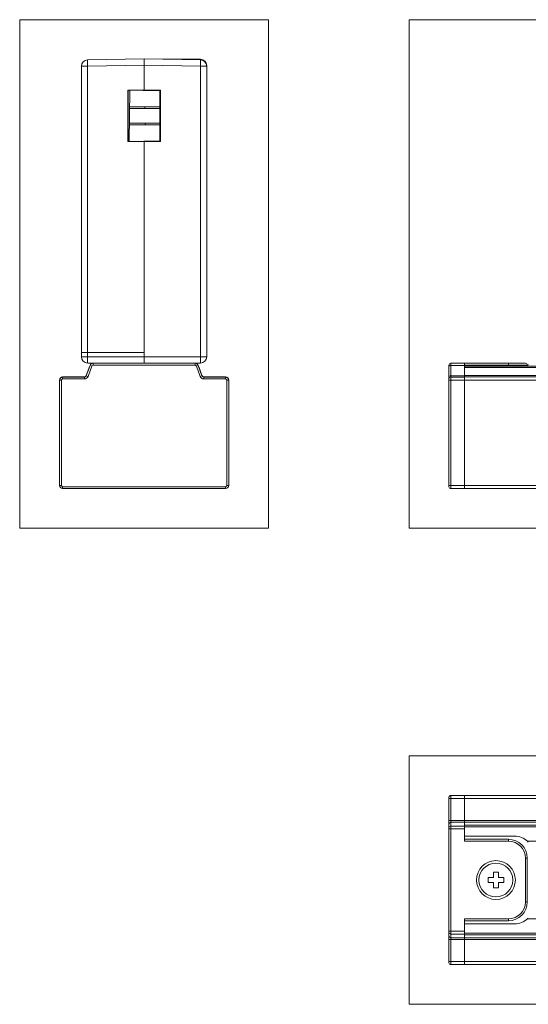
# Model space of a CAD drawing. Units: millimetres. Extents: x 52 to 1159, y 51 to 379.
# Drawn here: x 52 to 133, y 140 to 298 of the extents above; entities that cross this region are included whole.
import ezdxf

# ---------------------------------------------------------------- set-up
doc = ezdxf.new("R2010")
doc.units = ezdxf.units.MM
doc.layers.add('1', color=7, linetype='Continuous', true_color=0xffffff)
doc.layers.add('15', color=7, linetype='Continuous', true_color=0xffffff)

msp = doc.modelspace()

# ---------------------------------------------------------------- linework, layer by layer
at = {"layer": '1', "color": 251, "linetype": 'Continuous', "lineweight": 18}
for p, q in [((52.12, 216.33), (52.12, 297.56)), ((91.82, 297.56), (52.12, 297.56)), ((91.82, 297.56), (91.82, 216.33)), ((114.25, 216.33), (114.25, 297.56)), ((442.45, 297.56), (114.25, 297.56)), ((52.12, 216.33), (91.82, 216.33)), ((114.25, 216.33), (442.45, 216.33)), ((114.25, 140.31), (114.25, 180.01)), ((442.45, 180.01), (114.25, 180.01)), ((114.25, 140.31), (442.45, 140.31))]:
    msp.add_line(p, q, dxfattribs=at)
at = {"layer": '1', "color": 35, "linetype": 'Continuous', "lineweight": 13}
for p, q in [((62.96, 291.15), (71.97, 291.31)), ((71.97, 291.31), (71.97, 290.31)), ((61.97, 244.41), (61.97, 290.15)), ((62.96, 290.15), (61.97, 290.15)), ((71.97, 290.31), (62.96, 290.15)), ((62.96, 290.15), (62.96, 244.41)), ((71.97, 290.31), (71.97, 286.35)), ((71.97, 286.35), (69.37, 286.31)), ((69.37, 286.31), (69.37, 278.11)), ((69.37, 278.11), (71.97, 278.06)), ((71.97, 278.06), (71.97, 244.41)), ((62.96, 244.41), (61.97, 244.41)), ((71.97, 244.41), (62.96, 244.41))]:
    msp.add_line(p, q, dxfattribs=at)
at = {"layer": '1', "color": 7, "linetype": 'Continuous', "lineweight": 13}
for p, q in [((71.97, 290.31), (71.97, 291.31)), ((71.97, 291.31), (80.99, 291.15)), ((71.97, 286.35), (71.97, 290.31)), ((80.99, 290.15), (71.97, 290.31)), ((80.99, 243.71), (80.99, 290.15)), ((81.97, 290.15), (80.99, 290.15)), ((81.97, 290.15), (81.97, 243.71)), ((69.42, 286.3), (69.42, 278.12)), ((69.6, 278.12), (69.67, 286.29)), ((74.57, 286.31), (71.97, 286.35)), ((74.57, 278.11), (74.57, 286.31)), ((71.97, 278.06), (74.57, 278.11)), ((71.97, 278.06), (71.97, 244.41)), ((61.97, 244.41), (62.96, 244.41)), ((61.97, 243.71), (61.97, 244.41)), ((62.96, 244.41), (62.96, 243.71)), ((62.96, 244.41), (71.97, 244.41)), ((71.97, 243.71), (71.97, 244.41)), ((61.97, 243.71), (62.96, 243.71)), ((62.96, 243.71), (71.97, 243.71)), ((66.18, 242.71), (62.97, 242.71)), ((71.97, 243.71), (80.99, 243.71)), ((71.97, 243.71), (71.97, 242.71)), ((80.97, 242.71), (77.76, 242.71)), ((81.97, 243.71), (80.99, 243.71))]:
    msp.add_line(p, q, dxfattribs=at)
at = {"layer": '1', "color": 203, "linetype": 'Continuous', "lineweight": 13}
for p, q in [((71.77, 286.26), (69.37, 286.3)), ((71.77, 286.26), (71.77, 286.35)), ((74.47, 286.21), (71.77, 286.26)), ((74.47, 278.21), (74.47, 286.21)), ((74.47, 278.21), (69.37, 278.12)), ((74.47, 278.11), (74.47, 278.21))]:
    msp.add_line(p, q, dxfattribs=at)
at = {"layer": '1', "color": 27, "linetype": 'Continuous', "lineweight": 13}
for p, q in [((62.75, 240.67), (63.35, 242.35)), ((63.64, 242.24), (63.03, 240.57)), ((63.35, 242.35), (63.64, 242.24)), ((63.82, 242.68), (63.82, 242.38)), ((63.82, 242.68), (80.12, 242.68)), ((80.12, 242.38), (63.82, 242.38)), ((80.12, 242.68), (80.12, 242.38)), ((80.59, 242.35), (80.31, 242.24)), ((80.92, 240.57), (80.31, 242.24)), ((80.59, 242.35), (81.2, 240.67)), ((120.6, 242.24), (120.6, 242.38)), ((120.6, 240.57), (120.6, 242.24)), ((120.9, 242.68), (120.9, 242.35)), ((120.9, 242.68), (123.1, 242.68)), ((120.9, 242.35), (120.9, 240.67)), ((123.1, 242.35), (120.9, 242.35)), ((123.1, 242.68), (130.1, 242.68)), ((123.1, 242.68), (123.1, 242.35)), ((130.1, 242.38), (123.1, 242.38)), ((123.1, 242.09), (123.1, 242.35)), ((130.1, 242.38), (130.1, 242.68)), ((130.1, 242.68), (132.8, 242.68)), ((133.1, 242.38), (130.1, 242.38)), ((130.1, 242.21), (130.1, 242.38)), ((133.1, 242.38), (133.1, 242.21)), ((62.75, 240.67), (63.03, 240.57)), ((81.2, 240.67), (80.92, 240.57)), ((120.9, 240.48), (120.9, 240.67)), ((120.9, 240.67), (123.1, 240.67)), ((58.47, 223.18), (58.47, 239.98)), ((58.47, 239.98), (58.77, 239.98)), ((58.77, 239.98), (58.77, 223.18)), ((58.97, 240.48), (58.97, 240.18)), ((58.97, 240.48), (62.46, 240.48)), ((62.46, 240.18), (58.97, 240.18)), ((62.46, 240.48), (62.46, 240.18)), ((81.49, 240.48), (84.97, 240.48)), ((81.49, 240.48), (81.49, 240.18)), ((84.97, 240.18), (81.49, 240.18)), ((84.97, 240.48), (84.97, 240.18)), ((85.47, 239.98), (85.17, 239.98)), ((85.17, 223.18), (85.17, 239.98)), ((85.47, 239.98), (85.47, 223.18)), ((120.6, 240.18), (120.6, 240.57)), ((120.6, 239.98), (120.6, 240.18)), ((120.6, 223.18), (120.6, 239.98)), ((120.9, 239.98), (120.6, 239.98)), ((120.9, 240.48), (123.1, 240.48)), ((120.9, 240.48), (120.9, 239.98)), ((123.1, 239.98), (120.9, 239.98)), ((120.9, 239.98), (120.9, 223.18)), ((123.1, 239.98), (123.1, 223.18)), ((58.47, 223.18), (58.77, 223.18)), ((58.97, 222.68), (58.97, 222.98)), ((58.97, 222.98), (84.97, 222.98)), ((84.97, 222.68), (58.97, 222.68)), ((84.97, 222.68), (84.97, 222.98)), ((85.47, 223.18), (85.17, 223.18)), ((120.6, 222.98), (120.6, 223.18)), ((120.9, 223.18), (120.6, 223.18)), ((120.9, 222.68), (120.9, 223.18)), ((120.9, 223.18), (123.1, 223.18)), ((123.1, 222.68), (120.9, 222.68)), ((123.1, 223.18), (123.1, 222.68)), ((120.6, 173.16), (120.6, 173.36)), ((120.6, 173.16), (120.9, 173.16)), ((120.6, 169.67), (120.6, 173.16)), ((120.9, 173.66), (123.1, 173.66)), ((120.9, 173.66), (120.9, 173.16)), ((123.1, 173.16), (120.9, 173.16)), ((120.9, 173.16), (120.9, 169.67)), ((120.6, 169.67), (120.9, 169.67)), ((120.6, 169.11), (120.6, 169.67)), ((120.6, 168.5), (120.6, 169.11)), ((120.6, 168.31), (120.6, 168.5)), ((120.6, 152.01), (120.6, 168.31)), ((120.9, 168.31), (120.6, 168.31)), ((120.9, 169.67), (123.1, 169.67)), ((120.9, 169.67), (120.9, 169.39)), ((120.9, 169.39), (120.9, 168.78)), ((123.1, 169.39), (120.9, 169.39)), ((120.9, 168.78), (120.9, 168.31)), ((120.9, 168.78), (123.1, 168.78)), ((123.1, 168.31), (120.9, 168.31)), ((120.9, 168.31), (120.9, 152.01)), ((123.1, 168.88), (123.1, 168.78)), ((123.1, 168.78), (123.1, 168.31)), ((123.1, 168.31), (123.1, 166.36)), ((123.1, 166.66), (130.1, 166.66)), ((130.1, 166.36), (123.1, 166.36)), ((130.1, 166.66), (130.1, 166.36)), ((133.1, 163.66), (132.8, 163.66)), ((132.8, 156.66), (132.8, 163.66)), ((133.1, 163.66), (133.1, 156.66)), ((133.1, 156.66), (132.8, 156.66)), ((123.1, 153.96), (123.1, 152.01)), ((123.1, 153.96), (130.1, 153.96)), ((130.1, 153.66), (123.1, 153.66)), ((130.1, 153.66), (130.1, 153.96)), ((120.6, 151.82), (120.6, 152.01)), ((120.9, 152.01), (120.6, 152.01)), ((120.6, 151.22), (120.6, 151.82)), ((120.6, 150.65), (120.6, 151.22)), ((120.9, 152.01), (120.9, 151.54)), ((120.9, 152.01), (123.1, 152.01)), ((120.9, 151.54), (120.9, 150.93)), ((123.1, 151.54), (120.9, 151.54)), ((123.1, 152.01), (123.1, 151.54)), ((123.1, 151.45), (123.1, 151.54)), ((120.9, 150.65), (120.6, 150.65)), ((120.6, 147.16), (120.6, 150.65)), ((120.9, 150.93), (120.9, 150.65)), ((120.9, 150.93), (123.1, 150.93)), ((123.1, 150.65), (120.9, 150.65)), ((120.9, 150.65), (120.9, 147.16)), ((120.6, 146.96), (120.6, 147.16)), ((120.9, 147.16), (120.6, 147.16)), ((120.9, 147.16), (120.9, 146.66)), ((120.9, 147.16), (123.1, 147.16)), ((123.1, 146.66), (120.9, 146.66))]:
    msp.add_line(p, q, dxfattribs=at)
at = {"layer": '1', "color": 252, "linetype": 'Continuous', "lineweight": 18}
for p, q in [((66.18, 242.71), (67.97, 242.71)), ((67.97, 242.71), (75.97, 242.71)), ((75.97, 242.71), (77.76, 242.71)), ((433.6, 242.21), (123.1, 242.21)), ((62.75, 240.71), (63.22, 242.01)), ((80.73, 242.01), (81.2, 240.71)), ((123.1, 242.09), (123.1, 242.01)), ((123.1, 240.71), (123.1, 242.01)), ((123.1, 240.51), (123.1, 240.71)), ((58.47, 239.97), (58.47, 240.01)), ((58.97, 240.51), (62.46, 240.51)), ((81.49, 240.51), (84.97, 240.51)), ((85.47, 240.01), (85.47, 239.97)), ((123.1, 240.51), (123.1, 240.01)), ((433.6, 240.51), (123.1, 240.51)), ((123.1, 223.18), (123.1, 240.01)), ((123.1, 222.68), (123.1, 223.18)), ((433.6, 222.68), (123.1, 222.68)), ((433.6, 173.66), (123.1, 173.66)), ((123.1, 173.66), (123.1, 173.16)), ((123.1, 169.67), (123.1, 173.16)), ((123.1, 169.39), (123.1, 169.67)), ((123.1, 168.92), (123.1, 169.39)), ((123.1, 168.92), (123.1, 168.88)), ((123.1, 167.16), (131.1, 167.16)), ((136.4, 166.34), (133.15, 166.34)), ((131.1, 153.16), (123.1, 153.16)), ((136.4, 153.98), (133.15, 153.98)), ((123.1, 151.45), (123.1, 151.41)), ((123.1, 150.93), (123.1, 151.41)), ((123.1, 150.65), (123.1, 150.93)), ((123.1, 147.16), (123.1, 150.65)), ((123.1, 147.16), (123.1, 146.66)), ((433.6, 146.66), (123.1, 146.66))]:
    msp.add_line(p, q, dxfattribs=at)
at = {"layer": '1', "color": 252, "linetype": 'Continuous', "lineweight": 13}
for p, q in [((67.97, 242.71), (67.97, 242.68)), ((75.97, 242.68), (75.97, 242.71)), ((433.6, 242.01), (123.1, 242.01)), ((433.6, 240.71), (123.1, 240.71)), ((433.6, 240.01), (123.1, 240.01)), ((433.6, 223.18), (123.1, 223.18)), ((433.6, 173.16), (123.1, 173.16)), ((136.57, 169.67), (123.1, 169.67)), ((136.45, 169.39), (123.1, 169.39)), ((136.42, 168.92), (123.1, 168.92)), ((136.42, 168.63), (123.1, 168.63)), ((136.42, 151.69), (123.1, 151.69)), ((136.42, 151.41), (123.1, 151.41)), ((136.45, 150.93), (123.1, 150.93)), ((136.57, 150.65), (123.1, 150.65)), ((433.6, 147.16), (123.1, 147.16))]:
    msp.add_line(p, q, dxfattribs=at)
at = {"layer": '1', "color": 60, "linetype": 'Continuous', "lineweight": 18}
for p, q in [((126.85, 159.76), (126.85, 160.56)), ((127.7, 160.56), (126.85, 160.56)), ((127.7, 161.41), (128.5, 161.41)), ((127.7, 160.56), (127.7, 161.41)), ((128.5, 160.56), (128.5, 161.41)), ((129.35, 160.56), (128.5, 160.56)), ((129.35, 159.76), (129.35, 160.56)), ((127.7, 159.76), (126.85, 159.76)), ((127.7, 158.91), (127.7, 159.76)), ((127.7, 158.91), (128.5, 158.91)), ((128.5, 158.91), (128.5, 159.76)), ((129.35, 159.76), (128.5, 159.76))]:
    msp.add_line(p, q, dxfattribs=at)
at = {"layer": '1', "color": 27, "linetype": 'Continuous', "lineweight": 13}
msp.add_circle((128.1, 160.16), 3.1, dxfattribs=at)
at = {"layer": '1', "color": 60, "linetype": 'Continuous', "lineweight": 18}
msp.add_circle((128.1, 160.16), 2.7, dxfattribs=at)
at = {"layer": '1', "color": 35, "linetype": 'Continuous', "lineweight": 13}
msp.add_arc((62.97, 290.15), 1, 91, 180, dxfattribs=at)
at = {"layer": '1', "color": 7, "linetype": 'Continuous', "lineweight": 13}
for centre, start, end in [((80.97, 290.15), 0, 89), ((62.97, 243.71), 180, 270), ((80.97, 243.71), 270, 0)]:
    msp.add_arc(centre, 1, start, end, dxfattribs=at)
at = {"layer": '1', "color": 27, "linetype": 'Continuous', "lineweight": 13}
for centre, radius, start, end in [((63.82, 242.18), 0.5, 90, 160), ((63.82, 242.18), 0.2, 90, 160), ((80.12, 242.18), 0.5, 20, 90), ((80.12, 242.18), 0.2, 20, 90), ((120.9, 242.38), 0.3, 90, 180), ((132.8, 242.38), 0.3, 360, 90), ((62.46, 240.78), 0.3, 270, 340), ((81.49, 240.78), 0.3, 200, 270), ((58.97, 239.98), 0.5, 90, 180), ((58.97, 239.98), 0.2, 90, 180), ((62.46, 240.78), 0.6, 270, 340), ((81.49, 240.78), 0.6, 200, 270), ((84.97, 239.98), 0.5, 0, 90), ((84.97, 239.98), 0.2, 0, 90), ((120.9, 240.18), 0.3, 90, 180), ((58.97, 223.18), 0.5, 180, 270), ((58.97, 223.18), 0.2, 180, 270), ((84.97, 223.18), 0.2, 270, 0), ((84.97, 223.18), 0.5, 270, 0), ((120.9, 222.98), 0.3, 180, 270), ((120.9, 173.36), 0.3, 90, 180), ((130.1, 163.66), 3, 0, 90), ((130.1, 163.66), 2.7, 0, 90), ((130.1, 156.66), 3, 270, 0), ((130.1, 156.66), 2.7, 270, 0), ((120.9, 146.96), 0.3, 180, 270)]:
    msp.add_arc(centre, radius, start, end, dxfattribs=at)
at = {"layer": '1', "color": 252, "linetype": 'Continuous', "lineweight": 18}
for centre, radius, start, end in [((62.46, 240.81), 0.3, 270, 340), ((63.5, 241.91), 0.3, 143.9383, 160), ((80.45, 241.91), 0.3, 20, 36.0617), ((81.49, 240.81), 0.3, 200, 270), ((58.97, 240.01), 0.5, 90, 180), ((84.97, 240.01), 0.5, 0, 90), ((131.1, 164.16), 3, 46.6629, 90), ((131.1, 156.16), 3, 270, 313.3371)]:
    msp.add_arc(centre, radius, start, end, dxfattribs=at)
at = {"layer": '1', "color": 35, "linetype": 'Continuous', "lineweight": 13}
msp.add_ellipse((62.97, 290.15), major_axis=(0.017, -1), ratio=0.01745, start_param=3.141593, end_param=4.712084, dxfattribs=at)
at = {"layer": '1', "color": 7, "linetype": 'Continuous', "lineweight": 13}
for centre, major_axis, ratio, start_param, end_param in [((80.97, 290.15), (0.017, 1), 0.01745, 4.712694, 6.283185), ((62.97, 243.71), (0, 1), 0.017452, 1.570796, 3.141593), ((80.97, 243.71), (0, 1), 0.017452, 3.141593, 4.712389)]:
    msp.add_ellipse(centre, major_axis=major_axis, ratio=ratio, start_param=start_param, end_param=end_param, dxfattribs=at)
at = {"layer": '1', "color": 27, "linetype": 'Continuous', "lineweight": 13}
for centre, major_axis, ratio, start_param, end_param in [((120.9, 242.24), (0.3, 0), 0.34202, 1.570796, 3.141593), ((120.9, 240.57), (0.3, 0), 0.34202, 1.570796, 3.141593), ((120.9, 169.11), (-0.3, 0), 0.939693, 4.712389, 6.283185), ((120.9, 168.5), (-0.3, 0), 0.939693, 4.712389, 6.283185), ((120.9, 151.82), (0.3, 0), 0.939693, 3.141593, 4.712389), ((120.9, 151.22), (0.3, 0), 0.939693, 3.141593, 4.712389)]:
    msp.add_ellipse(centre, major_axis=major_axis, ratio=ratio, start_param=start_param, end_param=end_param, dxfattribs=at)
at = {"layer": '1', "color": 252, "linetype": 'Continuous', "lineweight": 18}
for centre, major_axis, ratio, start_param, end_param in [((131.1, 248.2), (0, -8.24), 0.36397, 0.756375, 0.808457), ((131.1, 164.16), (2.12, -2.12), 1, 1.547737, 1.599819), ((131.1, 156.16), (2.12, 2.12), 1, 4.683366, 4.735448)]:
    msp.add_ellipse(centre, major_axis=major_axis, ratio=ratio, start_param=start_param, end_param=end_param, dxfattribs=at)
for points, knots in [([(66.05, 242.68), (66.05, 242.68), (66.06, 242.68), (66.07, 242.69), (66.08, 242.69), (66.11, 242.7), (66.13, 242.7), (66.15, 242.71), (66.17, 242.71), (66.18, 242.71)], [0, 0, 0, 0, 0.05716, 0.05716, 0.37144, 0.37144, 0.68572, 0.68572, 1, 1, 1, 1]), ([(77.76, 242.71), (77.79, 242.71), (77.82, 242.71), (77.86, 242.69), (77.86, 242.69), (77.88, 242.69), (77.88, 242.68), (77.89, 242.68), (77.9, 242.68), (77.9, 242.68)], [0, 0, 0, 0, 0.632586, 0.632586, 0.790733, 0.790733, 0.948879, 0.948879, 1, 1, 1, 1])]:
    msp.add_open_spline(points, degree=3, knots=knots, dxfattribs=at)
at = {"layer": '15', "color": 252, "linetype": 'Continuous', "lineweight": 18}
for p, q in [((71.97, 291.31), (80.98, 291.23)), ((81.97, 290.23), (81.97, 290.15)), ((71.97, 286.33), (71.97, 286.35)), ((74.57, 286.31), (71.97, 286.33)), ((71.11, 278.08), (71.97, 278.09)), ((71.97, 278.09), (74.57, 278.11)), ((71.97, 278.09), (71.97, 278.06))]:
    msp.add_line(p, q, dxfattribs=at)
at = {"layer": '15', "color": 252, "linetype": 'Continuous', "lineweight": 13}
msp.add_line((81.97, 290.23), (81.97, 290.23), dxfattribs=at)
at = {"layer": '15', "color": 7, "linetype": 'Continuous', "lineweight": 13}
for p, q in [((69.64, 283.65), (72.11, 283.65)), ((69.64, 283.35), (72.11, 283.35)), ((72.11, 283.65), (74.47, 283.65)), ((72.11, 283.65), (72.11, 283.35)), ((72.11, 283.35), (74.47, 283.35)), ((69.62, 281.05), (72.16, 281.05)), ((69.62, 280.75), (72.16, 280.75)), ((72.16, 281.05), (74.47, 281.05)), ((72.16, 281.05), (72.16, 280.75)), ((72.16, 280.75), (74.47, 280.75))]:
    msp.add_line(p, q, dxfattribs=at)
at = {"layer": '15', "color": 252, "linetype": 'Continuous', "lineweight": 18}
msp.add_arc((80.97, 290.23), 1, 0, 89.5, dxfattribs=at)
at = {"layer": '15', "color": 252, "linetype": 'Continuous', "lineweight": 13}
msp.add_ellipse((80.97, 290.23), major_axis=(0.009, 1), ratio=0.008726, start_param=5.883903, end_param=6.283185, dxfattribs=at)

doc.saveas('drawing.dxf')
